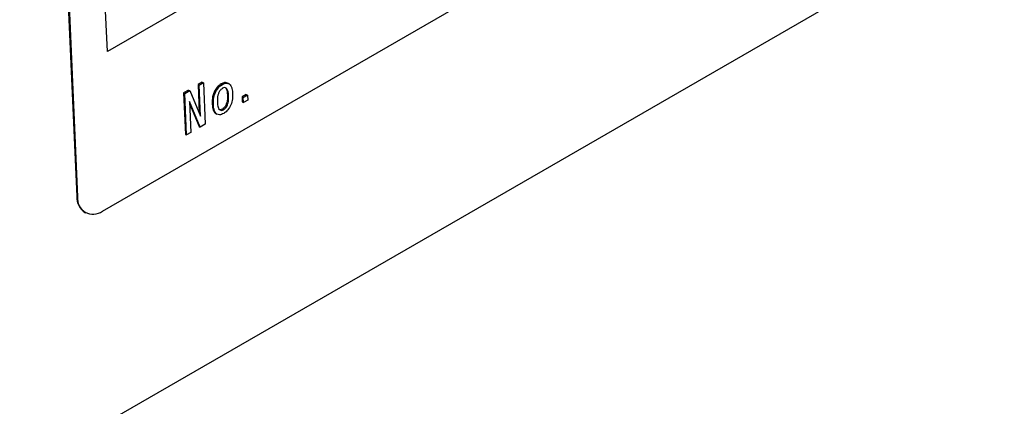
# Model space of a CAD drawing. Units: millimetres. Extents: x 7 to 826, y 14 to 580.
# Drawn here: x 504 to 519, y 375 to 381 of the extents above; entities that cross this region are included whole.
import ezdxf

# ---------------------------------------------------------------- set-up
doc = ezdxf.new("R2010")
doc.units = ezdxf.units.MM

msp = doc.modelspace()

# ---------------------------------------------------------------- linework, layer by layer
at = {"color": 7, "linetype": 'Continuous', "lineweight": 25}
for p, q in [((476.1408, 358.251), (536.7794, 393.2569)), ((516.9282, 387.365), (505.261, 380.6296)), ((505.1859, 378.2264), (517.2068, 385.1659)), ((504.5138, 384.9326), (504.8006, 378.4475)), ((504.5271, 384.9258), (504.8139, 378.4407)), ((505.261, 380.6296), (505.0944, 384.3951)), ((506.4822, 380.0485), (506.4049, 380.0039)), ((506.4226, 379.9948), (506.4999, 380.0394)), ((506.4822, 380.0485), (506.4999, 380.0394)), ((506.4999, 380.0394), (506.6607, 379.6544)), ((506.6872, 380.1668), (506.6234, 380.13)), ((506.6234, 380.13), (506.6425, 379.6981)), ((506.6234, 380.13), (506.641, 380.1209)), ((506.641, 380.1209), (506.7048, 380.1577)), ((506.6616, 379.6549), (506.641, 380.1209)), ((506.6872, 380.1668), (506.7048, 380.1577)), ((506.7048, 380.1577), (506.7323, 379.5357)), ((506.972, 380.1415), (506.9897, 380.1323)), ((507.0915, 380.139), (507.0695, 380.1504)), ((506.4049, 380.0039), (506.4325, 379.3818)), ((506.4049, 380.0039), (506.4226, 379.9948)), ((506.4501, 379.3727), (506.4226, 379.9948)), ((506.8718, 380.0312), (506.8895, 380.0221)), ((507.0654, 379.9695), (507.083, 379.9604)), ((507.3485, 379.9824), (507.2847, 379.9456)), ((507.2847, 379.9456), (507.2881, 379.8701)), ((507.2847, 379.9456), (507.3024, 379.9365)), ((507.3024, 379.9365), (507.3662, 379.9733)), ((507.3057, 379.861), (507.3024, 379.9365)), ((507.3695, 379.8978), (507.3057, 379.861)), ((507.3485, 379.9824), (507.3662, 379.9733)), ((507.3662, 379.9733), (507.3695, 379.8978)), ((506.496, 379.8768), (506.4933, 379.8752)), ((506.4933, 379.8752), (506.5139, 379.4096)), ((506.4946, 379.8472), (506.6392, 379.5012)), ((506.6568, 379.4921), (506.496, 379.8768)), ((506.8362, 379.8372), (506.8538, 379.8281)), ((506.9888, 379.7617), (507.0065, 379.7526)), ((507.0415, 379.8216), (507.0592, 379.8124)), ((507.2881, 379.8701), (507.3057, 379.861)), ((506.6602, 379.6557), (506.6616, 379.6549)), ((506.6607, 379.6544), (506.6616, 379.6549)), ((506.8866, 379.6962), (506.9043, 379.687)), ((506.6392, 379.5012), (506.6568, 379.4921)), ((506.7323, 379.5357), (506.6568, 379.4921)), ((506.4325, 379.3818), (506.4501, 379.3727)), ((506.5139, 379.4096), (506.4501, 379.3727)), ((504.8006, 378.4475), (504.8139, 378.4407)), ((504.9247, 378.2074), (504.9379, 378.2006))]:
    msp.add_line(p, q, dxfattribs=at)
for centre, radius, start, end in [((505.0661, 378.4326), 0.2659, 176.77627, 237.85633), ((505.0459, 378.4135), 0.2336, 173.30802, 306.81135)]:
    msp.add_arc(centre, radius, start, end, dxfattribs=at)
for points, knots in [([(506.972, 380.1415), (506.9505, 380.1261), (506.9121, 380.0986), (506.8842, 380.0519), (506.8718, 380.0312)], [0, 0, 0, 0, 0.5589735, 1, 1, 1, 1]), ([(506.8895, 380.0221), (506.9056, 380.0482), (506.9344, 380.0948), (506.9728, 380.1208), (506.9897, 380.1323)], [0, 0, 0, 0, 0.5592924, 1, 1, 1, 1]), ([(506.9922, 380.0749), (506.9804, 380.0663), (506.9591, 380.0509), (506.9437, 380.0249), (506.9369, 380.0135)], [0, 0, 0, 0, 0.558795, 1, 1, 1, 1]), ([(507.0741, 380.148), (507.057, 380.1547), (507.0265, 380.1668), (506.9887, 380.1492), (506.972, 380.1415)], [0, 0, 0, 0, 0.5595187, 1, 1, 1, 1]), ([(506.9897, 380.1323), (507.0109, 380.1414), (507.0489, 380.1577), (507.0786, 380.1446), (507.0917, 380.1389)], [0, 0, 0, 0, 0.5587853, 1, 1, 1, 1]), ([(507.0474, 380.0773), (507.0382, 380.0812), (507.0218, 380.0881), (507.0013, 380.0789), (506.9922, 380.0749)], [0, 0, 0, 0, 0.5600041, 1, 1, 1, 1]), ([(507.0298, 380.0864), (507.0368, 380.0794), (507.0508, 380.0653), (507.0613, 380.0232), (507.0638, 379.9899), (507.0654, 379.9695)], [0, 0, 0, 0, 0.2789211, 0.5592241, 1, 1, 1, 1]), ([(507.083, 379.9604), (507.0818, 379.9874), (507.0797, 380.0355), (507.0573, 380.0646), (507.0474, 380.0773)], [0, 0, 0, 0, 0.5624252, 1, 1, 1, 1]), ([(507.0917, 380.1389), (507.1011, 380.1306), (507.12, 380.114), (507.1367, 380.0631), (507.1402, 380.0206), (507.1424, 379.9946)], [0, 0, 0, 0, 0.2794135, 0.5595932, 1, 1, 1, 1]), ([(506.8718, 380.0312), (506.8636, 380.0128), (506.847, 379.9758), (506.8357, 379.9086), (506.836, 379.8643), (506.8362, 379.8372)], [0, 0, 0, 0, 0.2793502, 0.5588481, 1, 1, 1, 1]), ([(506.8538, 379.8281), (506.8529, 379.863), (506.8512, 379.9252), (506.8778, 379.9926), (506.8895, 380.0221)], [0, 0, 0, 0, 0.56204829, 1, 1, 1, 1]), ([(506.9369, 380.0135), (506.9308, 379.9989), (506.9187, 379.9697), (506.9124, 379.9179), (506.9129, 379.8834), (506.9131, 379.8623)], [0, 0, 0, 0, 0.2789211, 0.5592241, 1, 1, 1, 1]), ([(507.0654, 379.9695), (507.0665, 379.9431), (507.0685, 379.896), (507.0497, 379.8442), (507.0415, 379.8216)], [0, 0, 0, 0, 0.5623239, 1, 1, 1, 1]), ([(507.0592, 379.8124), (507.0651, 379.8267), (507.0772, 379.8552), (507.0837, 379.906), (507.0833, 379.9398), (507.083, 379.9604)], [0, 0, 0, 0, 0.2790003, 0.5592623, 1, 1, 1, 1]), ([(507.1424, 379.9946), (507.1432, 379.9603), (507.1447, 379.899), (507.1182, 379.8328), (507.1065, 379.8038)], [0, 0, 0, 0, 0.561501, 1, 1, 1, 1]), ([(506.8362, 379.8372), (506.8383, 379.8036), (506.8422, 379.7438), (506.8731, 379.7107), (506.8866, 379.6962)], [0, 0, 0, 0, 0.561501, 1, 1, 1, 1]), ([(506.9043, 379.687), (506.895, 379.6951), (506.8764, 379.7113), (506.8594, 379.7609), (506.856, 379.8026), (506.8538, 379.8281)], [0, 0, 0, 0, 0.27948061, 0.55962802, 1, 1, 1, 1]), ([(506.9131, 379.8623), (506.9144, 379.8359), (506.9165, 379.789), (506.9388, 379.7609), (506.9486, 379.7486)], [0, 0, 0, 0, 0.5623239, 1, 1, 1, 1]), ([(506.9888, 379.7617), (506.9768, 379.7565), (506.9553, 379.7472), (506.9384, 379.7545), (506.9309, 379.7577)], [0, 0, 0, 0, 0.558795, 1, 1, 1, 1]), ([(506.9486, 379.7486), (506.9583, 379.7448), (506.9756, 379.7381), (506.997, 379.7482), (507.0065, 379.7526)], [0, 0, 0, 0, 0.55954744, 1, 1, 1, 1]), ([(507.0415, 379.8216), (507.0331, 379.8075), (507.0181, 379.7825), (506.9978, 379.7681), (506.9888, 379.7617)], [0, 0, 0, 0, 0.5600041, 1, 1, 1, 1]), ([(507.0065, 379.7526), (507.0178, 379.7611), (507.0381, 379.7763), (507.0527, 379.8014), (507.0592, 379.8124)], [0, 0, 0, 0, 0.5583979, 1, 1, 1, 1]), ([(507.1065, 379.8038), (507.0909, 379.7782), (507.063, 379.7325), (507.0255, 379.7067), (507.009, 379.6954)], [0, 0, 0, 0, 0.5595115, 1, 1, 1, 1]), ([(507.009, 379.6954), (506.9873, 379.6857), (506.9484, 379.6685), (506.9178, 379.6814), (506.9043, 379.687)], [0, 0, 0, 0, 0.5589836, 1, 1, 1, 1])]:
    msp.add_open_spline(points, degree=3, knots=knots, dxfattribs=at)

doc.saveas('drawing.dxf')
